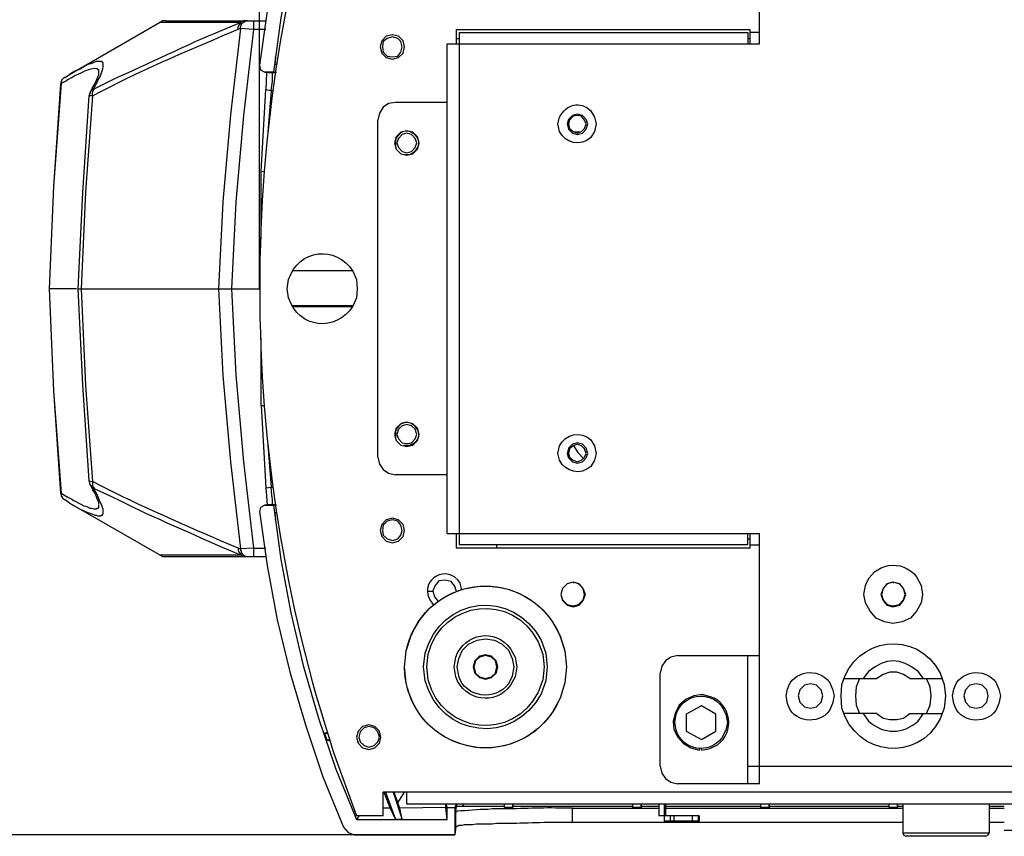
# Model space of a CAD drawing. Units: inches. Extents: x 4 to 293, y -207 to -4.
# Drawn here: x 116 to 143, y -179 to -156 of the extents above; entities that cross this region are included whole.
import ezdxf

# ---------------------------------------------------------------- set-up
doc = ezdxf.new("R2010")
doc.units = ezdxf.units.IN
doc.header["$MEASUREMENT"] = 0
doc.layers.add('Layer 1', color=7, linetype='Continuous')

msp = doc.modelspace()

# ---------------------------------------------------------------- linework, layer by layer
at = {"layer": 'Layer 1', "color": 7, "lineweight": 25, "true_color": 0xffffff}
for points in [[(122.53, -163.787), (122.53, -142.239)], [(127.949, -178.942), (111.566, -178.942)]]:
    msp.add_lwpolyline(points, dxfattribs=at)
at = {"layer": 'Layer 1', "color": 7, "lineweight": 30, "true_color": 0xffffff}
for points in [[(124.859, -148.822), (124.287, -150.241), (123.801, -151.68), (123.377, -153.119), (123.017, -154.601), (122.742, -156.083), (122.531, -157.585)], [(125.219, -149.034), (124.647, -150.452), (124.16, -151.87), (123.737, -153.31), (123.398, -154.791), (123.123, -156.273), (122.912, -157.776)], [(136.395, -156.993), (136.395, -150.05)], [(117.133, -157.924), (117.26, -157.839), (119.757, -156.4)], [(119.927, -156.358), (119.842, -156.358), (119.8, -156.379), (119.758, -156.4)], [(119.948, -156.4), (119.758, -156.4)], [(119.927, -156.358), (122.721, -156.358)], [(121.747, -156.4), (119.948, -156.4)], [(122.001, -156.4), (121.747, -156.4)], [(122.192, -156.358), (122.086, -156.358), (122.001, -156.4)], [(122.361, -156.59), (122.001, -156.569), (122.001, -156.527), (122.022, -156.485), (122.022, -156.463), (122.044, -156.421), (122.086, -156.4), (122.107, -156.379), (122.15, -156.358), (122.192, -156.358)], [(122.361, -156.358), (122.361, -156.591)], [(122.001, -156.569), (121.726, -158.961), (121.515, -161.374), (121.388, -163.787)], [(122.361, -156.591), (122.086, -158.982), (121.874, -161.374), (121.747, -163.787)], [(122.7, -156.591), (122.361, -156.591)], [(126.552, -157.077), (126.51, -156.908), (126.383, -156.781), (126.213, -156.739), (126.044, -156.781), (125.917, -156.908), (125.875, -157.077), (125.917, -157.247), (126.044, -157.374), (126.213, -157.416), (126.383, -157.374), (126.51, -157.247), (126.552, -157.077)], [(127.991, -156.993), (127.991, -156.591)], [(127.991, -156.591), (136.141, -156.591)], [(128.076, -170.899), (128.076, -156.675)], [(128.076, -156.675), (136.077, -156.675)], [(136.077, -156.675), (136.077, -156.993)], [(136.141, -156.993), (136.141, -156.591)], [(136.395, -156.675), (136.141, -156.675)], [(126.489, -157.077), (126.446, -156.929), (126.362, -156.845), (126.213, -156.802), (126.065, -156.845), (125.959, -156.929), (125.938, -157.077), (125.959, -157.226), (126.065, -157.331), (126.213, -157.353), (126.362, -157.331), (126.446, -157.226), (126.489, -157.077)], [(127.737, -170.582), (127.737, -156.993)], [(127.737, -156.993), (136.395, -156.993)], [(127.991, -156.845), (128.076, -156.845)], [(136.077, -156.845), (136.141, -156.845)], [(122.531, -157.585), (122.552, -157.712), (122.679, -157.776)], [(122.954, -157.374), (122.975, -157.374)], [(122.975, -157.374), (122.954, -157.564)], [(123.017, -157.543), (122.954, -157.564)], [(123.017, -157.564), (122.954, -157.564)], [(118.064, -157.797), (118.064, -157.86), (118.043, -157.903), (118.001, -158.009), (117.958, -158.093), (117.895, -158.199)], [(122.679, -157.776), (122.7, -157.776)], [(122.911, -157.776), (122.679, -157.776)], [(122.679, -157.776), (122.869, -157.797)], [(122.89, -157.797), (122.827, -157.797), (122.763, -157.776), (122.679, -157.776)], [(122.721, -157.797), (122.7, -158.263)], [(122.721, -157.797), (122.742, -157.776)], [(122.848, -158.284), (122.89, -158.03), (122.89, -157.797)], [(122.869, -157.797), (122.89, -157.797)], [(122.869, -157.797), (122.89, -157.797)], [(122.975, -157.797), (122.89, -157.797)], [(122.911, -157.776), (122.996, -157.776)], [(117.027, -158.093), (116.816, -160.951), (116.689, -163.787)], [(117.006, -158.115), (116.816, -160.951), (116.689, -163.787)], [(117.027, -158.094), (117.006, -158.115)], [(117.027, -158.093), (117.027, -158.051), (117.048, -158.03), (117.048, -157.987), (117.112, -157.924), (117.133, -157.924)], [(117.196, -158.009), (117.027, -158.093)], [(117.196, -158.009), (117.196, -157.987)], [(117.197, -157.988), (117.324, -157.924), (117.387, -157.882)], [(117.831, -158.347), (117.81, -158.368), (117.81, -158.411), (117.789, -158.432)], [(117.831, -158.347), (117.852, -158.347)], [(117.832, -158.347), (117.895, -158.22), (117.895, -158.199)], [(117.832, -158.347), (117.853, -158.305), (117.916, -158.241)], [(117.895, -158.432), (117.895, -158.326), (117.916, -158.305), (117.916, -158.284), (117.937, -158.263), (117.937, -158.241), (117.916, -158.241)], [(117.916, -158.242), (117.937, -158.22)], [(122.573, -162.411), (122.573, -160.528), (122.7, -158.263)], [(122.7, -158.263), (122.848, -158.284)], [(122.848, -158.284), (122.763, -159.448)], [(122.911, -158.284), (122.848, -158.284)], [(117.789, -158.432), (117.62, -161.12), (117.493, -163.787)], [(117.895, -158.432), (117.705, -161.099), (117.578, -163.787)], [(117.895, -158.432), (117.789, -158.432)], [(126.298, -158.623), (126.108, -158.644), (125.959, -158.75), (125.854, -158.919), (125.811, -159.109)], [(127.737, -158.623), (126.298, -158.623)], [(131.632, -159.215), (131.59, -159.088), (131.484, -158.982), (131.336, -158.94), (131.209, -158.982), (131.103, -159.088), (131.061, -159.215), (131.103, -159.363), (131.209, -159.469), (131.336, -159.512), (131.484, -159.469), (131.59, -159.363), (131.632, -159.215)], [(125.811, -168.465), (125.811, -159.109)], [(131.59, -159.215), (131.547, -159.109), (131.463, -159.004), (131.336, -158.982), (131.23, -159.004), (131.124, -159.109), (131.103, -159.215), (131.124, -159.342), (131.23, -159.427), (131.336, -159.469), (131.463, -159.427), (131.547, -159.342), (131.59, -159.215)], [(126.954, -159.744), (126.912, -159.575), (126.785, -159.448), (126.616, -159.406), (126.446, -159.448), (126.319, -159.575), (126.277, -159.744), (126.319, -159.914), (126.446, -160.041), (126.616, -160.083), (126.785, -160.041), (126.912, -159.914), (126.954, -159.744)], [(126.891, -159.744), (126.848, -159.617), (126.743, -159.512), (126.616, -159.469), (126.489, -159.512), (126.383, -159.617), (126.34, -159.744), (126.383, -159.871), (126.489, -159.977), (126.616, -160.02), (126.743, -159.977), (126.848, -159.871), (126.891, -159.744)], [(131.42, -159.448), (131.251, -159.448)], [(122.573, -160.527), (122.679, -160.549)], [(123.441, -163.279), (125.092, -163.279)], [(117.45, -163.787), (116.688, -163.787)], [(116.689, -163.787), (116.816, -166.623), (117.027, -169.46)], [(116.689, -163.787), (116.816, -166.623), (117.006, -169.46)], [(117.493, -163.787), (122.53, -163.787)], [(117.493, -163.787), (117.62, -166.454), (117.789, -169.121)], [(117.578, -163.787), (117.705, -166.475), (117.895, -169.142)], [(121.388, -163.787), (121.515, -166.2), (121.726, -168.592), (122.001, -171.005)], [(121.747, -163.787), (122.53, -163.787)], [(121.747, -163.787), (121.874, -166.179), (122.086, -168.592), (122.361, -170.984)], [(123.419, -164.253), (125.113, -164.253)], [(125.092, -164.295), (123.441, -164.295)], [(122.573, -167.026), (122.573, -165.163)], [(122.573, -167.026), (122.7, -169.312)], [(122.573, -167.026), (122.679, -167.026)], [(126.954, -167.83), (126.912, -167.661), (126.785, -167.534), (126.616, -167.491), (126.446, -167.534), (126.319, -167.661), (126.277, -167.83), (126.319, -167.999), (126.446, -168.126), (126.616, -168.169), (126.785, -168.126), (126.912, -167.999), (126.954, -167.83)], [(126.891, -167.83), (126.848, -167.682), (126.743, -167.597), (126.616, -167.555), (126.489, -167.597), (126.383, -167.682), (126.34, -167.83), (126.383, -167.957), (126.489, -168.063), (126.616, -168.084), (126.743, -168.063), (126.848, -167.957), (126.891, -167.83)], [(122.763, -168.126), (122.848, -169.291)], [(131.632, -168.359), (131.59, -168.211), (131.484, -168.105), (131.336, -168.063), (131.209, -168.105), (131.103, -168.211), (131.061, -168.359), (131.103, -168.486), (131.209, -168.592), (131.336, -168.634), (131.484, -168.592), (131.59, -168.486), (131.632, -168.359)], [(131.59, -168.359), (131.547, -168.232), (131.463, -168.148), (131.336, -168.105), (131.23, -168.148), (131.124, -168.232), (131.103, -168.359), (131.124, -168.465), (131.23, -168.55), (131.336, -168.592), (131.463, -168.55), (131.547, -168.465), (131.59, -168.359)], [(131.23, -168.126), (131.357, -168.338), (131.526, -168.507)], [(125.811, -168.465), (125.854, -168.656), (125.959, -168.804), (126.108, -168.91), (126.298, -168.952)], [(127.737, -168.952), (126.298, -168.952)], [(117.26, -169.735), (117.556, -169.904), (117.704, -169.968), (117.789, -170.01), (117.874, -170.031), (117.958, -170.074), (118.001, -170.074), (118.043, -170.095), (118.128, -170.095), (118.149, -170.074), (118.17, -170.074), (118.17, -170.052), (118.191, -170.031), (118.191, -169.904), (118.17, -169.862), (118.149, -169.777), (118.107, -169.714), (118.022, -169.502), (117.916, -169.312)], [(117.789, -169.121), (117.81, -169.164), (117.81, -169.206), (117.831, -169.227)], [(117.789, -169.121), (117.895, -169.142)], [(117.831, -169.227), (117.852, -169.227)], [(117.831, -169.227), (117.874, -169.269), (117.895, -169.312), (117.916, -169.312)], [(117.832, -169.227), (117.895, -169.354), (117.895, -169.375)], [(122.7, -169.312), (122.848, -169.291)], [(122.7, -169.312), (122.721, -169.544), (122.742, -169.798)], [(122.89, -169.777), (122.89, -169.629), (122.869, -169.523), (122.848, -169.29)], [(122.848, -169.291), (122.911, -169.291)], [(117.006, -169.46), (117.027, -169.46)], [(117.006, -169.46), (117.027, -169.502), (117.027, -169.545), (117.048, -169.566), (117.069, -169.608), (117.091, -169.629), (117.112, -169.629), (117.133, -169.65)], [(117.027, -169.46), (117.196, -169.566), (117.323, -169.629), (117.387, -169.672)], [(117.027, -169.46), (117.027, -169.523), (117.048, -169.545), (117.048, -169.566), (117.069, -169.608), (117.091, -169.629), (117.112, -169.629), (117.133, -169.65)], [(117.196, -169.566), (117.218, -169.566)], [(117.895, -169.375), (117.958, -169.46), (118.043, -169.672), (118.064, -169.714), (118.064, -169.756)], [(119.758, -171.174), (117.26, -169.735), (117.133, -169.65)], [(118.064, -169.777), (118.064, -169.862), (118.043, -169.883), (118.022, -169.883), (118.001, -169.904), (117.937, -169.904), (117.874, -169.883), (117.831, -169.883), (117.747, -169.841), (117.662, -169.82), (117.577, -169.777), (117.387, -169.671)], [(122.679, -169.799), (122.552, -169.862), (122.531, -169.968)], [(122.869, -169.777), (122.679, -169.799)], [(122.679, -169.798), (122.763, -169.798), (122.827, -169.777), (122.89, -169.777)], [(122.679, -169.799), (122.911, -169.799)], [(122.679, -169.799), (122.7, -169.799)], [(122.869, -169.778), (122.89, -169.778)], [(122.869, -169.778), (122.89, -169.778)], [(122.89, -169.778), (122.975, -169.778)], [(122.996, -169.799), (122.911, -169.799)], [(122.912, -169.799), (123.123, -171.301), (123.398, -172.783), (123.737, -174.244), (124.16, -175.704), (124.647, -177.122), (125.219, -178.519)], [(122.531, -169.968), (122.742, -171.471), (123.017, -172.974), (123.377, -174.455), (123.801, -175.895), (124.287, -177.334), (124.859, -178.731)], [(123.017, -170.01), (122.954, -170.01)], [(122.954, -170.01), (122.975, -170.201)], [(122.954, -170.01), (123.017, -170.01)], [(126.552, -170.497), (126.51, -170.328), (126.383, -170.201), (126.213, -170.158), (126.044, -170.201), (125.917, -170.328), (125.875, -170.497), (125.917, -170.666), (126.044, -170.793), (126.213, -170.836), (126.383, -170.793), (126.51, -170.666), (126.552, -170.497)], [(122.975, -170.201), (122.954, -170.201)], [(126.489, -170.497), (126.446, -170.349), (126.362, -170.243), (126.213, -170.201), (126.065, -170.243), (125.959, -170.349), (125.938, -170.497), (125.959, -170.624), (126.065, -170.73), (126.213, -170.772), (126.362, -170.73), (126.446, -170.624), (126.489, -170.497)], [(127.737, -170.582), (136.395, -170.582)], [(127.991, -170.984), (127.991, -170.582)], [(136.077, -170.899), (136.077, -170.582)], [(136.141, -170.984), (136.141, -170.582)], [(136.395, -177.525), (136.395, -170.582)], [(136.077, -170.899), (128.076, -170.899)], [(129.113, -170.984), (129.113, -170.899)], [(136.077, -170.73), (136.141, -170.73)], [(136.141, -170.899), (136.395, -170.899)], [(119.758, -171.174), (119.8, -171.196), (119.842, -171.217), (119.927, -171.217)], [(119.758, -171.175), (119.779, -171.175)], [(119.779, -171.175), (119.948, -171.175)], [(119.927, -171.217), (122.721, -171.217)], [(119.948, -171.175), (122.001, -171.175)], [(122.001, -171.005), (121.98, -171.005), (121.938, -170.984)], [(122.361, -170.984), (122.001, -171.005), (122.001, -171.047), (122.022, -171.069), (122.022, -171.111), (122.044, -171.153), (122.086, -171.174), (122.107, -171.195), (122.149, -171.217), (122.192, -171.217)], [(122.001, -171.174), (122.086, -171.217), (122.192, -171.217)], [(122.361, -170.984), (122.361, -171.217)], [(122.361, -170.984), (122.7, -170.984)], [(136.141, -170.984), (127.991, -170.984)], [(127.992, -172.19), (127.949, -172.042), (127.843, -171.915), (127.674, -171.873), (127.505, -171.894), (127.399, -172.021), (127.335, -172.169), (127.378, -172.339), (127.484, -172.466)], [(131.569, -172.275), (131.505, -172.106), (131.399, -171.979), (131.23, -171.936), (131.061, -171.979), (130.934, -172.106), (130.891, -172.275), (130.934, -172.444), (131.061, -172.571), (131.23, -172.614), (131.399, -172.571), (131.505, -172.444), (131.569, -172.275)], [(131.548, -172.275), (131.505, -172.106), (131.378, -171.979), (131.23, -171.936), (131.061, -171.979), (130.934, -172.106), (130.891, -172.275), (130.934, -172.423), (131.061, -172.55), (131.23, -172.593), (131.378, -172.55), (131.505, -172.423), (131.548, -172.275)], [(131.23, -171.937), (131.251, -171.937)], [(140.459, -172.275), (140.395, -172.106), (140.289, -171.979), (140.099, -171.936), (139.93, -171.979), (139.824, -172.106), (139.76, -172.275), (139.824, -172.444), (139.93, -172.571), (140.099, -172.614), (140.289, -172.571), (140.395, -172.444), (140.459, -172.275)], [(140.438, -172.275), (140.395, -172.106), (140.268, -171.979), (140.099, -171.936), (139.951, -171.979), (139.824, -172.106), (139.781, -172.275), (139.824, -172.423), (139.951, -172.55), (140.099, -172.593), (140.268, -172.55), (140.395, -172.423), (140.438, -172.275)], [(140.099, -171.937), (140.12, -171.937)], [(127.335, -172.191), (127.187, -172.191)], [(131.23, -172.593), (131.23, -172.614)], [(140.099, -172.593), (140.099, -172.614)], [(129.135, -174.286), (129.092, -174.117), (128.965, -173.989), (128.796, -173.947), (128.627, -173.989), (128.5, -174.117), (128.457, -174.286), (128.5, -174.455), (128.627, -174.582), (128.796, -174.625), (128.965, -174.582), (129.092, -174.455), (129.135, -174.286)], [(129.113, -174.286), (129.071, -174.117), (128.965, -174.011), (128.796, -173.968), (128.627, -174.011), (128.521, -174.117), (128.478, -174.286), (128.521, -174.455), (128.627, -174.561), (128.796, -174.603), (128.965, -174.561), (129.071, -174.455), (129.113, -174.286)], [(134.13, -173.968), (133.939, -174.011), (133.791, -174.117), (133.685, -174.265), (133.643, -174.455)], [(134.13, -173.969), (136.395, -173.969)], [(136.077, -177.525), (136.077, -173.969)], [(128.478, -174.286), (128.457, -174.286)], [(129.113, -174.286), (129.134, -174.286)], [(133.643, -177.038), (133.643, -174.455)], [(140.565, -174.603), (140.395, -174.498), (140.205, -174.434), (140.014, -174.434), (139.824, -174.498), (139.654, -174.603)], [(138.151, -175.09), (138.109, -174.921), (137.982, -174.794), (137.813, -174.752), (137.643, -174.794), (137.516, -174.921), (137.474, -175.09), (137.516, -175.26), (137.643, -175.387), (137.813, -175.429), (137.982, -175.387), (138.109, -175.26), (138.151, -175.09)], [(138.744, -174.604), (139.654, -174.604)], [(139.168, -174.603), (139.083, -174.836), (139.062, -175.09), (139.083, -175.344), (139.168, -175.577)], [(140.564, -174.604), (141.475, -174.604)], [(141.03, -175.577), (141.136, -175.344), (141.157, -175.09), (141.136, -174.836), (141.03, -174.603)], [(142.745, -175.09), (142.702, -174.921), (142.575, -174.794), (142.406, -174.752), (142.237, -174.794), (142.11, -174.921), (142.067, -175.09), (142.11, -175.26), (142.237, -175.387), (142.406, -175.429), (142.575, -175.387), (142.702, -175.26), (142.745, -175.09)], [(134.786, -175.366), (134.363, -175.598)], [(134.363, -175.598), (134.363, -176.064)], [(135.188, -175.598), (134.786, -175.366)], [(135.188, -176.064), (135.188, -175.598)], [(139.654, -175.577), (138.744, -175.577)], [(139.654, -175.577), (139.824, -175.704), (140.014, -175.746), (140.205, -175.746), (140.395, -175.704), (140.565, -175.577)], [(140.564, -175.577), (141.475, -175.577)], [(125.896, -176.233), (125.854, -176.064), (125.727, -175.937), (125.557, -175.894), (125.388, -175.937), (125.261, -176.064), (125.219, -176.233), (125.261, -176.402), (125.388, -176.53), (125.557, -176.572), (125.727, -176.53), (125.854, -176.402), (125.896, -176.233)], [(124.33, -176.127), (124.393, -176.318)], [(124.414, -176.127), (124.33, -176.127)], [(124.414, -176.128), (124.33, -176.128)], [(125.854, -176.233), (125.811, -176.085), (125.706, -175.979), (125.557, -175.937), (125.43, -175.979), (125.325, -176.085), (125.282, -176.233), (125.325, -176.36), (125.43, -176.466), (125.557, -176.508), (125.706, -176.466), (125.811, -176.36), (125.854, -176.233)], [(134.363, -176.064), (134.786, -176.297)], [(134.786, -176.297), (135.188, -176.064)], [(124.499, -176.318), (124.393, -176.318)], [(124.393, -176.318), (124.499, -176.339)], [(134.722, -176.551), (134.722, -176.593)], [(134.786, -176.593), (134.786, -176.551)], [(133.643, -177.038), (133.685, -177.228), (133.791, -177.376), (133.939, -177.482), (134.13, -177.524)], [(136.077, -177.038), (144.142, -177.038)], [(136.395, -177.525), (134.13, -177.525)], [(125.959, -178.413), (125.959, -177.757)], [(154.259, -177.757), (125.959, -177.757)], [(125.981, -177.757), (126.15, -178.202)], [(126.023, -177.757), (126.298, -178.519)], [(126.234, -177.757), (126.488, -178.519), (126.425, -178.202)], [(126.256, -177.757), (126.362, -178.053)], [(126.425, -178.202), (126.362, -178.053), (126.552, -177.757)], [(126.616, -178.096), (126.616, -177.757)], [(126.15, -178.202), (125.959, -178.202)], [(126.15, -178.202), (126.298, -178.519)], [(127.695, -178.181), (126.425, -178.202)], [(153.603, -178.096), (126.616, -178.096)], [(127.695, -178.096), (127.737, -178.181)], [(127.695, -178.181), (127.695, -178.096)], [(127.737, -178.519), (127.695, -178.181)], [(127.737, -178.181), (127.949, -178.181)], [(127.737, -178.519), (127.737, -178.181)], [(127.949, -178.181), (127.991, -178.096)], [(127.949, -178.181), (127.949, -178.943)], [(127.97, -178.308), (127.991, -178.16)], [(127.97, -178.71), (127.97, -178.308)], [(127.991, -178.096), (127.991, -178.159)], [(128.14, -178.159), (127.992, -178.159)], [(128.14, -178.159), (128.203, -178.096)], [(129.325, -178.16), (128.14, -178.16)], [(129.325, -178.16), (129.325, -178.096)], [(129.325, -178.181), (129.325, -178.096)], [(129.325, -178.181), (129.325, -178.159)], [(129.558, -178.181), (129.325, -178.181)], [(129.558, -178.181), (129.558, -178.096), (129.558, -178.16)], [(132.881, -178.16), (129.558, -178.16)], [(129.558, -178.16), (129.558, -178.181)], [(131.209, -178.202), (133.601, -178.202)], [(131.209, -178.604), (131.209, -178.202)], [(132.881, -178.16), (132.881, -178.096)], [(132.881, -178.181), (132.881, -178.096)], [(132.881, -178.181), (132.881, -178.16)], [(133.114, -178.181), (132.881, -178.181)], [(133.114, -178.181), (133.114, -178.096)], [(133.114, -178.096), (133.114, -178.16)], [(133.601, -178.16), (133.114, -178.16)], [(133.114, -178.16), (133.114, -178.181)], [(133.601, -178.096), (133.601, -178.414)], [(133.749, -178.096), (133.749, -178.562)], [(133.791, -178.096), (133.791, -178.414)], [(136.437, -178.16), (133.791, -178.16)], [(133.791, -178.202), (140.374, -178.202)], [(136.437, -178.16), (136.437, -178.096)], [(136.437, -178.181), (136.437, -178.096)], [(136.437, -178.181), (136.437, -178.16)], [(136.67, -178.181), (136.437, -178.181)], [(136.67, -178.181), (136.67, -178.096)], [(136.67, -178.096), (136.67, -178.16)], [(139.993, -178.16), (136.67, -178.16)], [(136.67, -178.16), (136.67, -178.181)], [(139.993, -178.16), (139.993, -178.096)], [(139.993, -178.181), (139.993, -178.096)], [(139.993, -178.181), (139.993, -178.16)], [(140.226, -178.181), (139.993, -178.181)], [(140.226, -178.181), (140.226, -178.096)], [(140.226, -178.096), (140.226, -178.16)], [(140.374, -178.16), (140.226, -178.16)], [(140.226, -178.16), (140.226, -178.181)], [(140.374, -178.096), (140.374, -178.9)], [(142.766, -178.096), (142.766, -178.9)], [(143.189, -178.16), (142.766, -178.16)], [(142.766, -178.202), (143.189, -178.202)], [(125.303, -178.413), (125.261, -178.456), (125.219, -178.519)], [(125.959, -178.414), (125.219, -178.414)], [(125.219, -178.519), (127.737, -178.519)], [(126.489, -178.519), (126.298, -178.519)], [(140.374, -178.604), (131.209, -178.604)], [(134.722, -178.414), (133.601, -178.414)], [(134.722, -178.562), (133.749, -178.562)], [(133.918, -178.414), (133.918, -178.562)], [(134.024, -178.414), (134.024, -178.562)], [(134.532, -178.414), (134.532, -178.562)], [(134.701, -178.414), (134.701, -178.562)], [(134.722, -178.414), (134.722, -178.562)], [(143.189, -178.604), (142.766, -178.604)], [(124.859, -178.731), (124.986, -178.879), (125.155, -178.942)], [(127.97, -178.71), (127.949, -178.943)], [(142.766, -178.9), (140.374, -178.9)], [(140.374, -178.9), (140.395, -178.943), (140.459, -178.985)], [(142.681, -178.985), (142.745, -178.943), (142.766, -178.9)], [(143.189, -178.816), (151.592, -178.816)], [(125.155, -178.943), (127.949, -178.943)], [(142.681, -178.985), (140.458, -178.985)]]:
    msp.add_lwpolyline(points, dxfattribs=at)
for points, knots in [([(125.219, -149.161), (125.219, -149.161), (124.584, -150.918), (124.584, -150.918), (121.85, -159.259), (121.85, -168.315), (124.584, -176.656), (124.584, -176.656), (125.219, -178.413), (125.219, -178.413)], [0, 0, 0, 0, 1, 1, 1, 2, 2, 2, 3, 3, 3, 3]), ([(131.039, -153.289), (131.039, -153.289), (130.997, -152.844), (130.997, -152.844), (130.997, -152.844), (130.87, -152.421), (130.87, -152.421), (130.87, -152.421), (130.658, -152.04), (130.658, -152.04), (129.57, -150.402), (127.014, -150.856), (126.594, -152.844), (126.594, -152.844), (126.552, -153.289), (126.552, -153.289), (126.552, -153.289), (126.594, -153.712), (126.594, -153.712), (127.062, -155.911), (129.988, -156.198), (130.87, -154.135), (130.87, -154.135), (130.997, -153.712), (130.997, -153.712), (130.997, -153.712), (131.039, -153.289), (131.039, -153.289), (131.039, -153.289), (130.997, -152.844), (130.997, -152.844), (130.997, -152.844), (130.87, -152.421), (130.87, -152.421), (130.094, -150.586), (127.498, -150.586), (126.721, -152.421), (126.721, -152.421), (126.594, -152.844), (126.594, -152.844), (126.594, -152.844), (126.552, -153.289), (126.552, -153.289), (126.604, -155.52), (129.381, -156.368), (130.658, -154.537), (130.658, -154.537), (130.87, -154.135), (130.87, -154.135), (130.87, -154.135), (130.997, -153.712), (130.997, -153.712), (130.997, -153.712), (131.039, -153.289), (131.039, -153.289)], [0, 0, 0, 0, 1, 1, 1, 2, 2, 2, 3, 3, 3, 4, 4, 4, 5, 5, 5, 6, 6, 6, 7, 7, 7, 8, 8, 8, 9, 9, 9, 10, 10, 10, 11, 11, 11, 12, 12, 12, 13, 13, 13, 14, 14, 14, 15, 15, 15, 16, 16, 16, 17, 17, 17, 18, 18, 18, 18]), ([(117.937, -158.241), (117.937, -158.241), (118.445, -157.987), (118.445, -157.987), (119.457, -157.535), (120.472, -157.034), (121.493, -156.612), (121.493, -156.612), (122.001, -156.4), (122.001, -156.4)], [0, 0, 0, 0, 1, 1, 1, 2, 2, 2, 3, 3, 3, 3]), ([(121.938, -156.59), (121.938, -156.59), (121.938, -156.527), (121.938, -156.527), (121.944, -156.487), (121.969, -156.45), (122.001, -156.421), (122.001, -156.421), (122.001, -156.4), (122.001, -156.4)], [0, 0, 0, 0, 1, 1, 1, 2, 2, 2, 3, 3, 3, 3]), ([(117.895, -158.432), (117.895, -158.432), (118.149, -158.305), (118.149, -158.305), (119.391, -157.652), (120.69, -157.119), (121.98, -156.569), (121.98, -156.569), (122.001, -156.569), (122.001, -156.569)], [0, 0, 0, 0, 1, 1, 1, 2, 2, 2, 3, 3, 3, 3]), ([(117.937, -158.22), (117.937, -158.22), (117.98, -158.136), (117.98, -158.136), (118.054, -158.009), (118.214, -157.697), (118.191, -157.543), (118.191, -157.543), (118.191, -157.522), (118.191, -157.522), (118.191, -157.522), (118.17, -157.522), (118.17, -157.522), (118.17, -157.522), (118.17, -157.501), (118.17, -157.501), (118.17, -157.501), (118.149, -157.479), (118.149, -157.479), (118.149, -157.479), (118.001, -157.479), (118.001, -157.479), (118.001, -157.479), (117.916, -157.522), (117.916, -157.522), (117.916, -157.522), (117.853, -157.543), (117.853, -157.543), (117.853, -157.543), (117.768, -157.564), (117.768, -157.564), (117.768, -157.564), (117.704, -157.606), (117.704, -157.606), (117.704, -157.606), (117.556, -157.691), (117.556, -157.691), (117.556, -157.691), (117.408, -157.755), (117.408, -157.755), (117.408, -157.755), (117.26, -157.839), (117.26, -157.839)], [0, 0, 0, 0, 1, 1, 1, 2, 2, 2, 3, 3, 3, 4, 4, 4, 5, 5, 5, 6, 6, 6, 7, 7, 7, 8, 8, 8, 9, 9, 9, 10, 10, 10, 11, 11, 11, 12, 12, 12, 13, 13, 13, 14, 14, 14, 14]), ([(117.387, -157.882), (117.387, -157.882), (117.577, -157.797), (117.577, -157.797), (117.636, -157.759), (118.105, -157.541), (118.064, -157.776), (118.064, -157.776), (118.064, -157.797), (118.064, -157.797)], [0, 0, 0, 0, 1, 1, 1, 2, 2, 2, 3, 3, 3, 3]), ([(117.133, -157.924), (117.133, -157.924), (117.112, -157.924), (117.112, -157.924), (117.068, -157.973), (117.016, -157.996), (117.027, -158.072), (117.027, -158.072), (117.006, -158.114), (117.006, -158.114)], [0, 0, 0, 0, 1, 1, 1, 2, 2, 2, 3, 3, 3, 3]), ([(131.865, -159.215), (131.865, -159.215), (131.823, -159.025), (131.823, -159.025), (131.823, -159.025), (131.717, -158.855), (131.717, -158.855), (131.425, -158.551), (131.04, -158.678), (130.849, -159.025), (130.849, -159.025), (130.807, -159.215), (130.807, -159.215), (130.807, -159.215), (130.849, -159.427), (130.849, -159.427), (131.022, -159.76), (131.43, -159.852), (131.717, -159.596), (131.717, -159.596), (131.823, -159.427), (131.823, -159.427), (131.823, -159.427), (131.865, -159.215), (131.865, -159.215)], [0, 0, 0, 0, 1, 1, 1, 2, 2, 2, 3, 3, 3, 4, 4, 4, 5, 5, 5, 6, 6, 6, 7, 7, 7, 8, 8, 8, 8]), ([(126.531, -160.062), (126.531, -160.062), (126.7, -160.062), (126.7, -160.062), (127.34, -159.781), (126.579, -159.02), (126.298, -159.66), (126.298, -159.66), (126.298, -159.829), (126.298, -159.829)], [0, 0, 0, 0, 1, 1, 1, 2, 2, 2, 3, 3, 3, 3]), ([(125.24, -163.787), (125.24, -163.787), (125.219, -163.533), (125.219, -163.533), (125.219, -163.533), (125.113, -163.3), (125.113, -163.3), (124.663, -162.576), (123.611, -162.673), (123.335, -163.533), (123.335, -163.533), (123.292, -163.787), (123.292, -163.787), (123.292, -163.787), (123.335, -164.041), (123.335, -164.041), (123.611, -164.902), (124.663, -164.999), (125.113, -164.274), (125.113, -164.274), (125.219, -164.041), (125.219, -164.041), (125.219, -164.041), (125.24, -163.787), (125.24, -163.787)], [0, 0, 0, 0, 1, 1, 1, 2, 2, 2, 3, 3, 3, 4, 4, 4, 5, 5, 5, 6, 6, 6, 7, 7, 7, 8, 8, 8, 8]), ([(126.531, -168.126), (126.531, -168.126), (126.7, -168.126), (126.7, -168.126), (127.353, -167.894), (126.561, -167.095), (126.298, -167.745), (126.298, -167.745), (126.298, -167.915), (126.298, -167.915)], [0, 0, 0, 0, 1, 1, 1, 2, 2, 2, 3, 3, 3, 3]), ([(131.865, -168.359), (131.865, -168.359), (131.823, -168.148), (131.823, -168.148), (131.823, -168.148), (131.717, -167.978), (131.717, -167.978), (131.43, -167.723), (131.022, -167.814), (130.849, -168.148), (130.849, -168.148), (130.807, -168.359), (130.807, -168.359), (130.807, -168.359), (130.849, -168.55), (130.849, -168.55), (131.022, -168.883), (131.43, -168.974), (131.717, -168.719), (131.717, -168.719), (131.823, -168.55), (131.823, -168.55), (131.823, -168.55), (131.865, -168.359), (131.865, -168.359)], [0, 0, 0, 0, 1, 1, 1, 2, 2, 2, 3, 3, 3, 4, 4, 4, 5, 5, 5, 6, 6, 6, 7, 7, 7, 8, 8, 8, 8]), ([(117.895, -169.142), (117.895, -169.142), (117.895, -169.185), (117.895, -169.185), (117.903, -169.282), (117.869, -169.247), (117.937, -169.312), (117.937, -169.312), (117.937, -169.333), (117.937, -169.333)], [0, 0, 0, 0, 1, 1, 1, 2, 2, 2, 3, 3, 3, 3]), ([(121.938, -170.984), (121.938, -170.984), (121.43, -170.772), (121.43, -170.772), (120.325, -170.297), (119.222, -169.813), (118.149, -169.269), (118.149, -169.269), (117.895, -169.142), (117.895, -169.142)], [0, 0, 0, 0, 1, 1, 1, 2, 2, 2, 3, 3, 3, 3]), ([(117.916, -169.312), (117.916, -169.312), (117.937, -169.312), (117.937, -169.312), (117.937, -169.312), (117.937, -169.333), (117.937, -169.333), (117.937, -169.333), (118.445, -169.566), (118.445, -169.566), (119.441, -170.074), (120.475, -170.503), (121.493, -170.963), (121.493, -170.963), (122.001, -171.174), (122.001, -171.174)], [0, 0, 0, 0, 1, 1, 1, 2, 2, 2, 3, 3, 3, 4, 4, 4, 5, 5, 5, 5]), ([(121.938, -170.984), (121.938, -170.984), (121.938, -171.047), (121.938, -171.047), (121.944, -171.088), (121.968, -171.124), (122.001, -171.153), (122.001, -171.153), (122.001, -171.174), (122.001, -171.174)], [0, 0, 0, 0, 1, 1, 1, 2, 2, 2, 3, 3, 3, 3]), ([(140.924, -172.275), (140.924, -172.275), (140.882, -172.021), (140.882, -172.021), (140.882, -172.021), (140.755, -171.788), (140.755, -171.788), (140.365, -171.255), (139.547, -171.404), (139.337, -172.021), (139.337, -172.021), (139.295, -172.275), (139.295, -172.275), (139.295, -172.275), (139.337, -172.508), (139.337, -172.508), (139.337, -172.508), (139.464, -172.741), (139.464, -172.741), (139.464, -172.741), (139.633, -172.931), (139.633, -172.931), (139.633, -172.931), (139.866, -173.037), (139.866, -173.037), (139.866, -173.037), (140.099, -173.079), (140.099, -173.079), (140.099, -173.079), (140.353, -173.037), (140.353, -173.037), (140.353, -173.037), (140.586, -172.931), (140.586, -172.931), (140.586, -172.931), (140.755, -172.741), (140.755, -172.741), (140.755, -172.741), (140.882, -172.508), (140.882, -172.508), (140.882, -172.508), (140.924, -172.275), (140.924, -172.275)], [0, 0, 0, 0, 1, 1, 1, 2, 2, 2, 3, 3, 3, 4, 4, 4, 5, 5, 5, 6, 6, 6, 7, 7, 7, 8, 8, 8, 9, 9, 9, 10, 10, 10, 11, 11, 11, 12, 12, 12, 13, 13, 13, 14, 14, 14, 14]), ([(131.04, -174.286), (131.04, -174.286), (130.997, -173.841), (130.997, -173.841), (130.997, -173.841), (130.87, -173.418), (130.87, -173.418), (130.87, -173.418), (130.659, -173.037), (130.659, -173.037), (129.525, -171.38), (127.016, -171.887), (126.595, -173.841), (126.595, -173.841), (126.552, -174.286), (126.552, -174.286), (126.552, -174.286), (126.595, -174.73), (126.595, -174.73), (127.076, -176.899), (129.966, -177.186), (130.87, -175.154), (130.87, -175.154), (130.997, -174.73), (130.997, -174.73), (130.997, -174.73), (131.04, -174.286), (131.04, -174.286), (131.04, -174.286), (130.997, -173.841), (130.997, -173.841), (130.997, -173.841), (130.87, -173.439), (130.87, -173.439), (130.09, -171.575), (127.502, -171.575), (126.722, -173.439), (126.722, -173.439), (126.595, -173.841), (126.595, -173.841), (126.595, -173.841), (126.552, -174.286), (126.552, -174.286), (126.588, -176.508), (129.386, -177.369), (130.659, -175.535), (130.659, -175.535), (130.87, -175.154), (130.87, -175.154), (130.87, -175.154), (130.997, -174.73), (130.997, -174.73), (130.997, -174.73), (131.04, -174.286), (131.04, -174.286)], [0, 0, 0, 0, 1, 1, 1, 2, 2, 2, 3, 3, 3, 4, 4, 4, 5, 5, 5, 6, 6, 6, 7, 7, 7, 8, 8, 8, 9, 9, 9, 10, 10, 10, 11, 11, 11, 12, 12, 12, 13, 13, 13, 14, 14, 14, 15, 15, 15, 16, 16, 16, 17, 17, 17, 18, 18, 18, 18]), ([(128.14, -172.148), (128.14, -172.148), (128.097, -171.958), (128.097, -171.958), (127.758, -171.408), (126.952, -171.839), (127.251, -172.423), (127.251, -172.423), (127.357, -172.571), (127.357, -172.571)], [0, 0, 0, 0, 1, 1, 1, 2, 2, 2, 3, 3, 3, 3]), ([(130.51, -174.286), (130.51, -174.286), (130.468, -173.905), (130.468, -173.905), (130.468, -173.905), (130.341, -173.545), (130.341, -173.545), (129.57, -172.081), (127.552, -172.325), (127.124, -173.905), (127.124, -173.905), (127.081, -174.286), (127.081, -174.286), (127.081, -174.286), (127.124, -174.667), (127.124, -174.667), (127.552, -176.246), (129.57, -176.49), (130.341, -175.027), (130.341, -175.027), (130.468, -174.667), (130.468, -174.667), (130.468, -174.667), (130.51, -174.286), (130.51, -174.286)], [0, 0, 0, 0, 1, 1, 1, 2, 2, 2, 3, 3, 3, 4, 4, 4, 5, 5, 5, 6, 6, 6, 7, 7, 7, 8, 8, 8, 8]), ([(130.426, -174.286), (130.426, -174.286), (130.383, -173.926), (130.383, -173.926), (130.383, -173.926), (130.256, -173.587), (130.256, -173.587), (129.58, -172.206), (127.599, -172.409), (127.208, -173.926), (127.208, -173.926), (127.166, -174.286), (127.166, -174.286), (127.166, -174.286), (127.208, -174.646), (127.208, -174.646), (127.599, -176.163), (129.58, -176.366), (130.256, -174.984), (130.256, -174.984), (130.383, -174.646), (130.383, -174.646), (130.383, -174.646), (130.426, -174.286), (130.426, -174.286)], [0, 0, 0, 0, 1, 1, 1, 2, 2, 2, 3, 3, 3, 4, 4, 4, 5, 5, 5, 6, 6, 6, 7, 7, 7, 8, 8, 8, 8]), ([(129.664, -174.286), (129.664, -174.286), (129.621, -174.011), (129.621, -174.011), (129.621, -174.011), (129.494, -173.778), (129.494, -173.778), (129.055, -173.197), (128.228, -173.344), (127.97, -174.011), (127.97, -174.011), (127.928, -174.286), (127.928, -174.286), (127.928, -174.286), (127.97, -174.561), (127.97, -174.561), (128.228, -175.227), (129.055, -175.375), (129.494, -174.794), (129.494, -174.794), (129.621, -174.561), (129.621, -174.561), (129.621, -174.561), (129.664, -174.286), (129.664, -174.286)], [0, 0, 0, 0, 1, 1, 1, 2, 2, 2, 3, 3, 3, 4, 4, 4, 5, 5, 5, 6, 6, 6, 7, 7, 7, 8, 8, 8, 8]), ([(141.559, -175.09), (141.559, -175.09), (141.517, -174.773), (141.517, -174.773), (141.517, -174.773), (141.411, -174.455), (141.411, -174.455), (140.765, -173.218), (139.047, -173.443), (138.681, -174.773), (138.681, -174.773), (138.66, -175.09), (138.66, -175.09), (138.66, -175.09), (138.681, -175.429), (138.681, -175.429), (139.088, -176.777), (140.789, -176.945), (141.411, -175.725), (141.411, -175.725), (141.517, -175.429), (141.517, -175.429), (141.517, -175.429), (141.559, -175.09), (141.559, -175.09)], [0, 0, 0, 0, 1, 1, 1, 2, 2, 2, 3, 3, 3, 4, 4, 4, 5, 5, 5, 6, 6, 6, 7, 7, 7, 8, 8, 8, 8]), ([(129.579, -174.286), (129.579, -174.286), (129.537, -174.053), (129.537, -174.053), (129.537, -174.053), (129.431, -173.82), (129.431, -173.82), (129.431, -173.82), (129.262, -173.651), (129.262, -173.651), (129.262, -173.651), (129.05, -173.545), (129.05, -173.545), (129.05, -173.545), (128.796, -173.503), (128.796, -173.503), (128.796, -173.503), (128.563, -173.545), (128.563, -173.545), (128.563, -173.545), (128.33, -173.651), (128.33, -173.651), (128.33, -173.651), (128.161, -173.82), (128.161, -173.82), (128.161, -173.82), (128.055, -174.053), (128.055, -174.053), (128.055, -174.053), (128.013, -174.286), (128.013, -174.286), (128.013, -174.286), (128.055, -174.54), (128.055, -174.54), (128.237, -175.133), (129.074, -175.253), (129.431, -174.752), (129.431, -174.752), (129.537, -174.54), (129.537, -174.54), (129.537, -174.54), (129.579, -174.286), (129.579, -174.286)], [0, 0, 0, 0, 1, 1, 1, 2, 2, 2, 3, 3, 3, 4, 4, 4, 5, 5, 5, 6, 6, 6, 7, 7, 7, 8, 8, 8, 9, 9, 9, 10, 10, 10, 11, 11, 11, 12, 12, 12, 13, 13, 13, 14, 14, 14, 14]), ([(140.946, -174.603), (140.946, -174.603), (140.797, -174.413), (140.797, -174.413), (140.299, -174.019), (139.918, -174.02), (139.422, -174.413), (139.422, -174.413), (139.273, -174.603), (139.273, -174.603)], [0, 0, 0, 0, 1, 1, 1, 2, 2, 2, 3, 3, 3, 3]), ([(138.469, -175.09), (138.469, -175.09), (138.427, -174.9), (138.427, -174.9), (138.427, -174.9), (138.342, -174.709), (138.342, -174.709), (138.032, -174.281), (137.308, -174.384), (137.178, -174.9), (137.178, -174.9), (137.135, -175.09), (137.135, -175.09), (137.135, -175.09), (137.178, -175.302), (137.178, -175.302), (137.308, -175.817), (138.032, -175.921), (138.342, -175.492), (138.342, -175.492), (138.427, -175.302), (138.427, -175.302), (138.427, -175.302), (138.469, -175.09), (138.469, -175.09)], [0, 0, 0, 0, 1, 1, 1, 2, 2, 2, 3, 3, 3, 4, 4, 4, 5, 5, 5, 6, 6, 6, 7, 7, 7, 8, 8, 8, 8]), ([(143.083, -175.09), (143.083, -175.09), (143.041, -174.9), (143.041, -174.9), (143.041, -174.9), (142.956, -174.709), (142.956, -174.709), (142.647, -174.282), (141.924, -174.382), (141.792, -174.9), (141.792, -174.9), (141.75, -175.09), (141.75, -175.09), (141.75, -175.09), (141.792, -175.302), (141.792, -175.302), (141.924, -175.819), (142.647, -175.92), (142.956, -175.492), (142.956, -175.492), (143.041, -175.302), (143.041, -175.302), (143.041, -175.302), (143.083, -175.09), (143.083, -175.09)], [0, 0, 0, 0, 1, 1, 1, 2, 2, 2, 3, 3, 3, 4, 4, 4, 5, 5, 5, 6, 6, 6, 7, 7, 7, 8, 8, 8, 8]), ([(134.786, -176.593), (134.786, -176.593), (135.019, -176.551), (135.019, -176.551), (135.019, -176.551), (135.231, -176.445), (135.231, -176.445), (135.727, -176.091), (135.608, -175.302), (135.04, -175.111), (135.04, -175.111), (134.807, -175.048), (134.807, -175.048), (134.807, -175.048), (134.574, -175.09), (134.574, -175.09), (134.574, -175.09), (134.363, -175.175), (134.363, -175.175), (134.363, -175.175), (134.172, -175.344), (134.172, -175.344), (134.172, -175.344), (134.066, -175.556), (134.066, -175.556), (134.066, -175.556), (134.003, -175.789), (134.003, -175.789), (134.003, -175.789), (134.024, -176.022), (134.024, -176.022), (134.024, -176.022), (134.13, -176.233), (134.13, -176.233), (134.13, -176.233), (134.278, -176.403), (134.278, -176.403), (134.278, -176.403), (134.49, -176.53), (134.49, -176.53), (134.49, -176.53), (134.723, -176.593), (134.723, -176.593)], [0, 0, 0, 0, 1, 1, 1, 2, 2, 2, 3, 3, 3, 4, 4, 4, 5, 5, 5, 6, 6, 6, 7, 7, 7, 8, 8, 8, 9, 9, 9, 10, 10, 10, 11, 11, 11, 12, 12, 12, 13, 13, 13, 14, 14, 14, 14]), ([(135.506, -175.831), (135.506, -175.831), (135.463, -175.598), (135.463, -175.598), (135.463, -175.598), (135.357, -175.386), (135.357, -175.386), (134.994, -174.912), (134.267, -175.04), (134.087, -175.598), (134.087, -175.598), (134.045, -175.831), (134.045, -175.831), (134.045, -175.831), (134.087, -176.043), (134.087, -176.043), (134.267, -176.601), (134.994, -176.729), (135.357, -176.254), (135.357, -176.254), (135.463, -176.043), (135.463, -176.043), (135.463, -176.043), (135.506, -175.831), (135.506, -175.831)], [0, 0, 0, 0, 1, 1, 1, 2, 2, 2, 3, 3, 3, 4, 4, 4, 5, 5, 5, 6, 6, 6, 7, 7, 7, 8, 8, 8, 8]), ([(139.273, -175.577), (139.273, -175.577), (139.422, -175.789), (139.422, -175.789), (139.841, -176.163), (140.378, -176.164), (140.797, -175.789), (140.797, -175.789), (140.946, -175.577), (140.946, -175.577)], [0, 0, 0, 0, 1, 1, 1, 2, 2, 2, 3, 3, 3, 3]), ([(131.209, -178.202), (131.209, -178.202), (130.849, -178.202), (130.849, -178.202), (130.255, -178.186), (129.705, -178.235), (129.113, -178.223), (129.113, -178.223), (128.986, -178.223), (128.986, -178.223), (128.986, -178.223), (128.859, -178.244), (128.859, -178.244), (128.579, -178.233), (128.288, -178.275), (128.013, -178.286), (128.013, -178.286), (127.991, -178.307), (127.991, -178.307), (127.991, -178.307), (127.97, -178.307), (127.97, -178.307)], [0, 0, 0, 0, 1, 1, 1, 2, 2, 2, 3, 3, 3, 4, 4, 4, 5, 5, 5, 6, 6, 6, 7, 7, 7, 7]), ([(131.209, -178.604), (131.209, -178.604), (130.849, -178.604), (130.849, -178.604), (130.26, -178.594), (129.707, -178.641), (129.113, -178.625), (129.113, -178.625), (128.986, -178.646), (128.986, -178.646), (128.986, -178.646), (128.542, -178.646), (128.542, -178.646), (128.542, -178.646), (128.436, -178.667), (128.436, -178.667), (128.436, -178.667), (128.203, -178.667), (128.203, -178.667), (128.203, -178.667), (128.14, -178.688), (128.14, -178.688), (128.14, -178.688), (128.055, -178.688), (128.055, -178.688), (128.055, -178.688), (128.013, -178.71), (128.013, -178.71), (128.013, -178.71), (127.97, -178.71), (127.97, -178.71)], [0, 0, 0, 0, 1, 1, 1, 2, 2, 2, 3, 3, 3, 4, 4, 4, 5, 5, 5, 6, 6, 6, 7, 7, 7, 8, 8, 8, 9, 9, 9, 10, 10, 10, 10])]:
    msp.add_open_spline(points, degree=3, knots=knots, dxfattribs=at)

doc.saveas('drawing.dxf')
